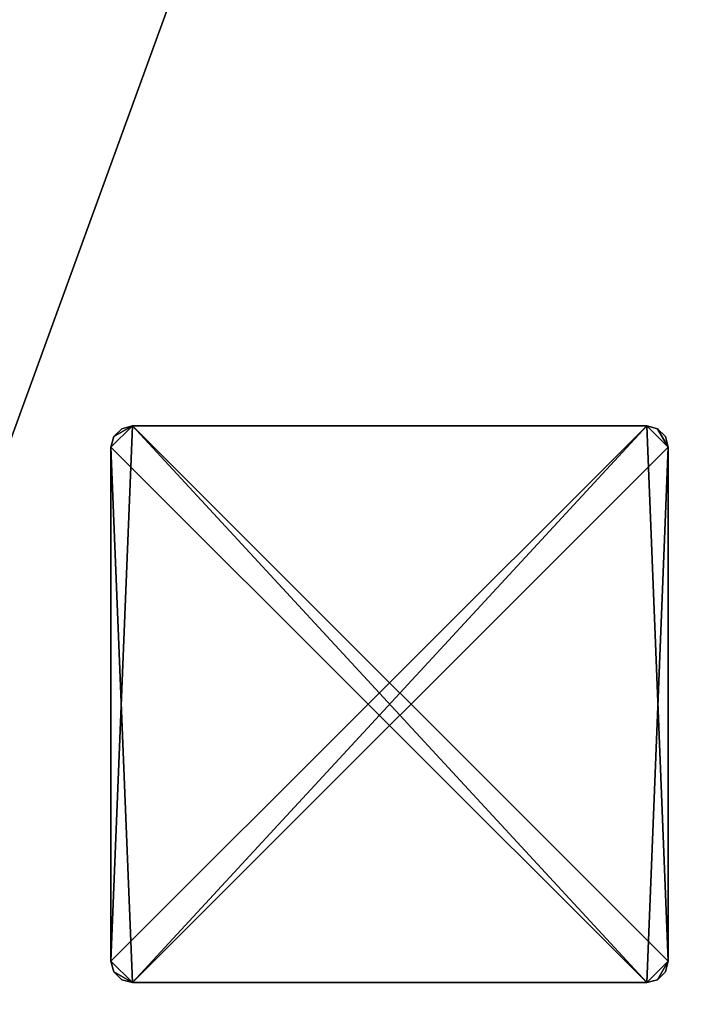
# Model space of a CAD drawing. Extents: x -1 to 145, y 0 to 114.
# Drawn here: x 75 to 79, y 6 to 11 of the extents above; entities that cross this region are included whole.
import ezdxf

# ---------------------------------------------------------------- set-up
doc = ezdxf.new("R2010")
doc.units = 0
doc.header["$LTSCALE"] = 0.3
doc.header["$MEASUREMENT"] = 0
for name, color, linetype in [('A-FURN-ATTRIBUTE-T', 7, 'Continuous'), ('AFUFR-3-GCSN', 4, 'Continuous'), ('EDGE', 1, 'Continuous'), ('SURFACE-H', 7, 'Continuous')]:
    doc.layers.add(name, color=color, linetype=linetype)
doc.styles.add('LOGIFLEX - Notes', font='ARIALN.TTF', dxfattribs={"height": 0.09375})

# ---------------------------------------------------------------- blocks, each defined once
blk = doc.blocks.new('3-2466TOP-YF')
at = {"layer": 'EDGE'}
mesh = blk.add_polyface(dxfattribs=at)
corners = [(0, 0, 29), (0, -24, 29), (0, 0, 28), (0, -24, 28), (66, 0, 29), (66, 0, 28), (66, -24, 29), (66, -24, 28)]
mesh.append_faces([[corners[k] for k in face] for face in [(0, 1, 2, 2), (3, 2, 1, 1), (4, 0, 5, 5), (2, 5, 0, 0), (1, 6, 3, 3), (7, 3, 6, 6), (6, 4, 7, 7), (5, 7, 4, 4)]], dxfattribs={"vtx1": -1, "vtx2": -1})
at = {"layer": 'SURFACE-H'}
mesh = blk.add_polyface(dxfattribs=at)
corners = [(66, -24, 29), (0, -24, 29), (66, 0, 29), (0, 0, 29)]
mesh.append_faces([[corners[k] for k in face] for face in [(0, 1, 2, 2), (3, 2, 1, 1)]], dxfattribs={"vtx1": -1, "vtx2": -1})
mesh = blk.add_polyface(dxfattribs=at)
corners = [(0, -24, 28), (66, -24, 28), (0, 0, 28), (66, 0, 28)]
mesh.append_faces([[corners[k] for k in face] for face in [(0, 1, 2, 2), (3, 2, 1, 1)]], dxfattribs={"vtx1": -1, "vtx2": -1})
blk = doc.blocks.new('3-CAPF')
at = {"layer": 'AFUFR-3-GCSN'}
mesh = blk.add_polyface(dxfattribs=at)
corners = [(1.5625, -1.6083, 0.25), (1.5, -1.625, 0.25), (1.5, -1.625), (1.5625, -1.6083), (1.6083, -1.5625), (1.625, -1.5, 0.25), (1.6083, -1.5625, 0.25), (1.625, -1.5), (1.625, 1.5), (1.625, 1.5, 0.25), (1.6083, 1.5625, 0.25), (1.6083, 1.5625), (1.5625, 1.6083), (1.5, 1.625, 0.25), (1.5625, 1.6083, 0.25), (1.5, 1.625), (-1.5, 1.625), (-1.5, 1.625, 0.25), (-1.5625, 1.6083, 0.25), (-1.5625, 1.6083), (-1.6083, 1.5625), (-1.625, 1.5, 0.25), (-1.6083, 1.5625, 0.25), (-1.625, 1.5), (-1.625, -1.5), (-1.625, -1.5, 0.25), (-1.6083, -1.5625, 0.25), (-1.6083, -1.5625), (-1.5625, -1.6083), (-1.5, -1.625, 0.25), (-1.5625, -1.6083, 0.25), (-1.5, -1.625)]
mesh.append_faces([[corners[k] for k in face] for face in [(13, 9, 14, 14), (16, 23, 19, 19)]], dxfattribs={"vtx0": -1, "vtx1": -1, "vtx2": -1})
mesh.append_faces([[corners[k] for k in face] for face in [(13, 25, 9, 9), (9, 25, 29, 29), (16, 7, 23, 23), (23, 7, 2, 2)]], dxfattribs={"vtx0": -1, "vtx1": -1, "vtx2": -1, "vtx3": -1})
mesh.append_faces([[corners[k] for k in face] for face in [(0, 2, 3, 3), (4, 5, 6, 6), (3, 6, 0, 0), (10, 8, 11, 11), (12, 13, 14, 14), (11, 14, 10, 10), (18, 16, 19, 19), (20, 21, 22, 22), (19, 22, 18, 18), (26, 24, 27, 27), (28, 29, 30, 30), (27, 30, 26, 26)]], dxfattribs={"vtx0": -1, "vtx2": -1})
mesh.append_faces([[corners[k] for k in face] for face in [(1, 6, 5, 5), (13, 21, 25, 25), (24, 2, 31, 31), (16, 8, 7, 7)]], dxfattribs={"vtx0": -1, "vtx2": -1, "vtx3": -1})
mesh.append_faces([[corners[k] for k in face] for face in [(7, 5, 4, 4), (7, 8, 5, 5), (15, 13, 12, 12), (15, 16, 13, 13), (23, 21, 20, 20), (23, 24, 21, 21), (31, 29, 28, 28), (31, 2, 29, 29), (0, 6, 1, 1), (28, 27, 31, 31)]], dxfattribs={"vtx1": -1, "vtx2": -1})
mesh.append_faces([[corners[k] for k in face] for face in [(29, 1, 5, 5), (25, 26, 29, 29), (17, 18, 21, 21), (13, 17, 21, 21), (5, 9, 29, 29), (7, 4, 2, 2), (15, 12, 8, 8), (16, 15, 8, 8), (24, 23, 2, 2), (27, 24, 31, 31)]], dxfattribs={"vtx1": -1, "vtx2": -1, "vtx3": -1})
mesh.append_faces([[corners[k] for k in face] for face in [(0, 1, 2, 2), (3, 4, 6, 6), (8, 9, 5, 5), (10, 9, 8, 8), (11, 12, 14, 14), (16, 17, 13, 13), (18, 17, 16, 16), (19, 20, 22, 22), (24, 25, 21, 21), (26, 25, 24, 24), (27, 28, 30, 30), (2, 1, 29, 29), (26, 30, 29, 29), (18, 22, 21, 21), (9, 10, 14, 14), (4, 3, 2, 2), (12, 11, 8, 8), (23, 20, 19, 19)]], dxfattribs={"vtx2": -1, "vtx3": -1})
blk = doc.blocks.new('LV2466YF_THREEDVIEW_G_____CONNECTIVITY_____No_____E_____No_____GROMMET_____GRL_____LAYER_____B3_____MODESTY_____LEG_____QI_____No_____WAVC_____No')
blk.add_blockref('3-CAPF', (7.5, -5.5, 29))
blk = doc.blocks.new('LV2466YF_THREEDVIEW_LAYER_____CONNECTIVITY_____No_____E_____No_____GROMMET_____GRL_____LAYER_____B3_____MODESTY_____LEG_____QI_____No_____WAVC_____No')
blk.add_blockref('LV2466YF_THREEDVIEW_G_____CONNECTIVITY_____No_____E_____No_____GROMMET_____GRL_____LAYER_____B3_____MODESTY_____LEG_____QI_____No_____WAVC_____No', (0, 0))
blk = doc.blocks.new('LV2466YF_THREEDVIEW_E_____CONNECTIVITY_____No_____E_____No_____GROMMET_____GRL_____LAYER_____B3_____MODESTY_____LEG_____QI_____No_____WAVC_____No')
for name in ['3-2466TOP-YF', 'LV2466YF_THREEDVIEW_LAYER_____CONNECTIVITY_____No_____E_____No_____GROMMET_____GRL_____LAYER_____B3_____MODESTY_____LEG_____QI_____No_____WAVC_____No']:
    blk.add_blockref(name, (0, 0))
blk = doc.blocks.new('3_LV2466YF_____XI_____XO_____CONNECTIVITY_____No_____E_____No_____GROMMET_____GRL_____LAYER_____B3_____MODESTY_____LEG_____QI_____No_____WAVC_____No')
blk.add_blockref('LV2466YF_THREEDVIEW_E_____CONNECTIVITY_____No_____E_____No_____GROMMET_____GRL_____LAYER_____B3_____MODESTY_____LEG_____QI_____No_____WAVC_____No', (0, 0))
at = {"layer": 'A-FURN-ATTRIBUTE-T', "style": 'LOGIFLEX - Notes'}
blk.add_attdef('CAPTG', (0, 1), '', height=2.5, dxfattribs=at)
at = {"layer": 'A-FURN-ATTRIBUTE-T', "style": 'LOGIFLEX - Notes', "flags": 1}
for tag in ['CAPPN', 'CAPMG', 'CAPMC', 'CAPQT', 'CAPDH']:
    blk.add_attdef(tag, (0, 0), '', height=0.001, dxfattribs=at)

msp = doc.modelspace()

# ---------------------------------------------------------------- block references
at = {"rotation": 89.99999999999999}
msp.add_blockref('3_LV2466YF_____XI_____XO_____CONNECTIVITY_____No_____E_____No_____GROMMET_____GRL_____LAYER_____B3_____MODESTY_____LEG_____QI_____No_____WAVC_____No', (72, 0), dxfattribs=at)

doc.saveas('drawing.dxf')
